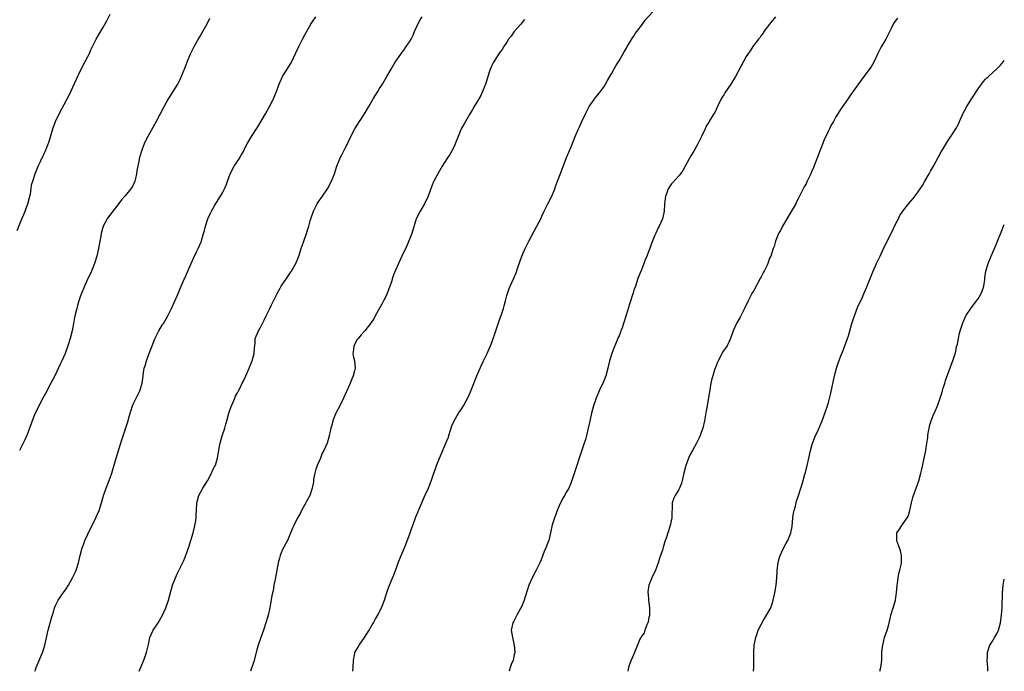
# Model space of a CAD drawing. Units: inches. Extents: x 2622000 to 2625000, y 1473000 to 1476000.
# Drawn here: x 2624737 to 2625000, y 1473000 to 1473174 of the extents above; entities that cross this region are included whole.
import ezdxf

# ---------------------------------------------------------------- set-up
doc = ezdxf.new("R2010")
doc.units = ezdxf.units.IN
doc.header["$MEASUREMENT"] = 0
doc.layers.add('LD26221473_10ft', color=61, linetype='Continuous')

msp = doc.modelspace()

# ---------------------------------------------------------------- linework, layer by layer
at = {"layer": 'LD26221473_10ft'}
for points, elevation in [([(2624825.89, 1473000), (2624825.91, 1473001), (2624825.99, 1473003), (2624826.26, 1473004.26), (2624826.4, 1473005), (2624827.34, 1473006.66), (2624827.5, 1473007), (2624828.99, 1473009.01), (2624830.24, 1473011), (2624831, 1473012.39), (2624831.36, 1473013), (2624831.94, 1473014.06), (2624832.49, 1473015), (2624833, 1473015.95), (2624833.53, 1473017), (2624834.35, 1473019), (2624834.95, 1473021.06), (2624835.44, 1473022.56), (2624835.62, 1473023), (2624836.08, 1473024.08), (2624836.67, 1473025.33), (2624837.43, 1473027.43), (2624837.98, 1473029), (2624838.81, 1473031), (2624840.06, 1473033.94), (2624841.15, 1473037), (2624841.66, 1473038.34), (2624841.88, 1473039), (2624842.72, 1473041.28), (2624843.28, 1473042.72), (2624843.77, 1473043.77), (2624845, 1473046.74), (2624846.04, 1473049), (2624846.37, 1473049.63), (2624847, 1473051.41), (2624847.51, 1473053), (2624847.91, 1473054.09), (2624848.19, 1473055), (2624848.98, 1473057.02), (2624850.84, 1473061.16), (2624851, 1473061.6), (2624851.4, 1473062.6), (2624851.54, 1473063), (2624852.35, 1473065.65), (2624852.91, 1473067), (2624854.11, 1473069), (2624855, 1473070.28), (2624855.46, 1473071), (2624856.69, 1473073.31), (2624857.29, 1473074.71), (2624857.64, 1473075.64), (2624859.02, 1473079), (2624860.2, 1473081.8), (2624860.76, 1473083), (2624861.73, 1473085), (2624862.64, 1473087), (2624863, 1473087.91), (2624863.39, 1473089), (2624863.78, 1473090.22), (2624865, 1473093.7), (2624865.32, 1473094.68), (2624865.69, 1473095.69), (2624866.12, 1473097), (2624866.32, 1473097.68), (2624866.66, 1473099), (2624867, 1473100.43), (2624867.15, 1473101), (2624867.66, 1473102.34), (2624867.94, 1473103), (2624868.92, 1473105.08), (2624869.51, 1473106.49), (2624869.98, 1473107.98), (2624871.02, 1473111), (2624871.89, 1473113), (2624872.27, 1473113.73), (2624872.88, 1473115), (2624875.04, 1473119), (2624876.09, 1473121), (2624876.34, 1473121.66), (2624877, 1473123), (2624877.94, 1473125), (2624879, 1473127), (2624879.84, 1473129), (2624880.14, 1473129.86), (2624881.78, 1473134.22), (2624883, 1473137.35), (2624884.19, 1473140.19), (2624885.3, 1473143), (2624886.17, 1473145), (2624886.44, 1473145.56), (2624887.12, 1473147.12), (2624888, 1473149), (2624889.01, 1473151), (2624890.38, 1473152.85), (2624890.49, 1473153), (2624892.05, 1473155), (2624893, 1473156.37), (2624893.36, 1473157), (2624893.91, 1473157.91), (2624894.53, 1473159), (2624895, 1473159.74), (2624896.15, 1473161.85), (2624897, 1473163.21), (2624898.36, 1473165.64), (2624899, 1473166.62), (2624899.21, 1473167), (2624899.58, 1473167.58), (2624900.64, 1473169.36), (2624901, 1473169.82), (2624901.44, 1473170.56), (2624901.79, 1473171), (2624903.26, 1473173), (2624903.96, 1473174.04), (2624906.63, 1473177)], 10630), ([(2624736.12, 1473117.88), (2624737.38, 1473121), (2624737.88, 1473122.12), (2624738.24, 1473123), (2624738.99, 1473125), (2624739.37, 1473126.63), (2624739.64, 1473127.64), (2624739.85, 1473129), (2624739.98, 1473130.02), (2624740.28, 1473131), (2624740.92, 1473133), (2624741.7, 1473135), (2624742.32, 1473136.32), (2624742.65, 1473137), (2624742.78, 1473137.22), (2624743.43, 1473138.57), (2624743.62, 1473139), (2624744.02, 1473140.02), (2624744.44, 1473141), (2624744.59, 1473141.41), (2624745.64, 1473145), (2624746.38, 1473147), (2624747.33, 1473149), (2624749.41, 1473152.85), (2624749.49, 1473153), (2624750, 1473154), (2624750.49, 1473155), (2624751, 1473156.16), (2624753, 1473160.48), (2624754.32, 1473163), (2624755, 1473164.38), (2624755.32, 1473165), (2624755.84, 1473166.16), (2624756.28, 1473167), (2624757, 1473168.46), (2624757.28, 1473169), (2624757.9, 1473170.1), (2624759, 1473171.99), (2624760.08, 1473173.92), (2624761, 1473175.72)], 10580), ([(2624787.52, 1473174.48), (2624786.78, 1473173), (2624785, 1473169.86), (2624784.68, 1473169.32), (2624783.27, 1473166.73), (2624782.4, 1473165), (2624781.55, 1473163), (2624780.87, 1473161.13), (2624780, 1473159), (2624779.7, 1473158.3), (2624779.01, 1473157), (2624777.75, 1473155), (2624777.43, 1473154.57), (2624776.67, 1473153.33), (2624776.41, 1473152.85), (2624775.86, 1473151.86), (2624775.24, 1473150.76), (2624773.27, 1473147), (2624771.01, 1473142.99), (2624770.36, 1473141.64), (2624770.08, 1473141), (2624769.55, 1473139.55), (2624769.24, 1473138.76), (2624768.74, 1473137), (2624768.7, 1473136.7), (2624768.09, 1473133.91), (2624768.03, 1473133), (2624767.76, 1473131.76), (2624767.55, 1473131), (2624767, 1473129.81), (2624766.51, 1473129), (2624765, 1473127.08), (2624763.99, 1473126.01), (2624763, 1473124.7), (2624761.38, 1473122.62), (2624760.53, 1473121.47), (2624760.2, 1473121), (2624759.12, 1473119), (2624758.54, 1473117), (2624758.46, 1473116.46), (2624758.02, 1473113.98), (2624757.87, 1473113), (2624757.41, 1473111), (2624756.79, 1473109), (2624755.98, 1473107), (2624755.68, 1473106.32), (2624755.02, 1473105), (2624754.09, 1473103), (2624753.29, 1473101), (2624753, 1473100.09), (2624752.62, 1473099), (2624752.24, 1473097.76), (2624752.03, 1473097), (2624751.75, 1473095.75), (2624751.45, 1473094.55), (2624751.17, 1473093), (2624750.78, 1473091), (2624750.28, 1473089), (2624749.66, 1473087), (2624748.93, 1473085), (2624748.07, 1473083), (2624747.74, 1473082.26), (2624746.16, 1473079), (2624745.13, 1473077), (2624743.7, 1473074.3), (2624743, 1473073.02), (2624740.96, 1473069), (2624740.11, 1473067), (2624739.84, 1473066.16), (2624739.43, 1473065), (2624739, 1473063.77), (2624738.7, 1473063), (2624738.15, 1473061.85), (2624737.69, 1473061), (2624736.7, 1473059)], 10590), ([(2624740.85, 1473000), (2624741, 1473000.37), (2624741.24, 1473001), (2624741.75, 1473002.25), (2624742.93, 1473005), (2624743, 1473005.19), (2624743.51, 1473007), (2624744.38, 1473011), (2624745.41, 1473014.59), (2624745.8, 1473015.8), (2624746.14, 1473017), (2624746.37, 1473017.63), (2624747.1, 1473019), (2624748.68, 1473021.32), (2624749, 1473021.77), (2624749.81, 1473023), (2624750.95, 1473025), (2624751.61, 1473026.39), (2624751.87, 1473027), (2624752.52, 1473029), (2624752.62, 1473029.38), (2624752.98, 1473031), (2624753.49, 1473033), (2624753.9, 1473034.1), (2624754.25, 1473035), (2624755, 1473036.69), (2624757.17, 1473041), (2624758.02, 1473043), (2624758.64, 1473045), (2624759.21, 1473047), (2624759.93, 1473049), (2624760.73, 1473051), (2624761, 1473051.74), (2624761.42, 1473053), (2624761.76, 1473054.24), (2624762.58, 1473057), (2624764.1, 1473061.9), (2624765.81, 1473067), (2624766.1, 1473068.1), (2624766.91, 1473071), (2624767, 1473071.2), (2624767.89, 1473073), (2624768.29, 1473073.71), (2624768.92, 1473075), (2624769, 1473075.23), (2624769.53, 1473077), (2624769.73, 1473078.27), (2624769.79, 1473079), (2624769.9, 1473079.9), (2624770.1, 1473081), (2624770.33, 1473081.67), (2624770.68, 1473083), (2624771.43, 1473085), (2624771.89, 1473086.11), (2624772.18, 1473087), (2624772.92, 1473088.92), (2624773.95, 1473091), (2624775, 1473092.69), (2624775.21, 1473093), (2624776.41, 1473095), (2624777.39, 1473097), (2624779, 1473100.55), (2624779.19, 1473101), (2624779.69, 1473102.31), (2624780.8, 1473104.8), (2624780.91, 1473105.09), (2624781.77, 1473107), (2624782.62, 1473109), (2624783.37, 1473110.63), (2624784.1, 1473112.1), (2624784.53, 1473113), (2624785.35, 1473115), (2624785.48, 1473115.48), (2624785.95, 1473117), (2624786.16, 1473117.84), (2624786.44, 1473119), (2624787.08, 1473121), (2624787.69, 1473122.31), (2624788.05, 1473123), (2624789, 1473124.62), (2624790.47, 1473127), (2624791, 1473127.94), (2624791.54, 1473129), (2624792.02, 1473129.98), (2624792.32, 1473131), (2624793.08, 1473133), (2624794.14, 1473135), (2624795, 1473136.37), (2624795.44, 1473137), (2624796.03, 1473137.97), (2624796.58, 1473139), (2624797, 1473139.85), (2624797.62, 1473141), (2624798.78, 1473143), (2624800.42, 1473145.58), (2624802.49, 1473149), (2624803.6, 1473151), (2624804.53, 1473152.85), (2624804.61, 1473153), (2624804.73, 1473153.27), (2624805.45, 1473155), (2624806.18, 1473157), (2624807.03, 1473158.97), (2624808.25, 1473161), (2624808.55, 1473161.45), (2624809.32, 1473162.68), (2624810.65, 1473165.35), (2624811.39, 1473167), (2624812.35, 1473169), (2624813, 1473170.19), (2624814.64, 1473173), (2624815, 1473173.58), (2624815.94, 1473175)], 10600), ([(2624768.69, 1473000), (2624769.96, 1473003), (2624770.7, 1473005), (2624771.21, 1473007.21), (2624771.58, 1473009), (2624772, 1473010), (2624772.49, 1473011), (2624773.84, 1473013), (2624775.01, 1473014.99), (2624775.88, 1473017), (2624776.53, 1473019), (2624777, 1473020.74), (2624777.67, 1473023), (2624778.42, 1473025), (2624779, 1473026.27), (2624779.25, 1473026.75), (2624779.65, 1473027.65), (2624780.56, 1473029.44), (2624781, 1473030.53), (2624781.89, 1473033), (2624782.17, 1473033.83), (2624783.13, 1473037), (2624783.49, 1473038.51), (2624783.65, 1473039), (2624783.82, 1473039.82), (2624783.97, 1473041), (2624783.97, 1473042.03), (2624784.03, 1473043), (2624784.12, 1473045), (2624784.32, 1473045.68), (2624784.66, 1473047), (2624785.73, 1473049), (2624787, 1473050.9), (2624788.09, 1473053), (2624788.35, 1473053.65), (2624789, 1473054.87), (2624789.1, 1473055.1), (2624789.7, 1473057), (2624789.87, 1473058.13), (2624790.04, 1473059), (2624790.23, 1473060.23), (2624790.39, 1473061), (2624790.93, 1473062.93), (2624791.61, 1473065), (2624791.92, 1473066.08), (2624792.13, 1473067), (2624792.69, 1473069), (2624793, 1473069.79), (2624793.41, 1473071), (2624793.76, 1473071.76), (2624794.28, 1473073), (2624794.48, 1473073.52), (2624795, 1473074.48), (2624795.16, 1473074.84), (2624795.27, 1473075), (2624795.6, 1473075.6), (2624796.28, 1473077), (2624796.49, 1473077.51), (2624797.23, 1473079), (2624798.15, 1473081), (2624798.93, 1473083), (2624799.44, 1473085), (2624799.53, 1473086.47), (2624799.71, 1473087.71), (2624799.78, 1473089), (2624800.63, 1473091), (2624801, 1473091.56), (2624802.15, 1473093.85), (2624802.67, 1473095), (2624803.66, 1473097), (2624804.07, 1473097.93), (2624804.67, 1473099), (2624805.6, 1473101), (2624806.42, 1473102.42), (2624806.73, 1473103), (2624808.08, 1473105), (2624808.43, 1473105.57), (2624809, 1473106.36), (2624809.25, 1473106.75), (2624809.45, 1473107), (2624810.57, 1473109), (2624811.38, 1473111), (2624812.04, 1473113), (2624812.3, 1473113.7), (2624812.72, 1473115), (2624813.45, 1473117), (2624813.62, 1473117.62), (2624814.07, 1473119), (2624814.44, 1473120.44), (2624814.61, 1473121), (2624815.29, 1473123), (2624816.35, 1473125), (2624816.6, 1473125.4), (2624817.75, 1473127), (2624819.1, 1473129), (2624820.16, 1473131), (2624820.97, 1473133.03), (2624821.61, 1473135), (2624822.39, 1473137), (2624822.58, 1473137.42), (2624823, 1473138.25), (2624823.24, 1473138.76), (2624823.83, 1473139.83), (2624824.44, 1473141), (2624825, 1473142.23), (2624826.4, 1473145), (2624827.6, 1473147), (2624828.95, 1473149.05), (2624830.15, 1473151), (2624831.23, 1473152.85), (2624831.32, 1473153), (2624832.55, 1473155), (2624833, 1473155.76), (2624833.78, 1473157), (2624834.21, 1473157.79), (2624834.93, 1473159), (2624836.06, 1473161), (2624837.17, 1473162.83), (2624838.65, 1473165), (2624839.64, 1473166.36), (2624840.14, 1473167), (2624841, 1473168.25), (2624841.45, 1473169), (2624841.98, 1473170.02), (2624842.37, 1473171), (2624843.22, 1473173), (2624843.84, 1473174.16), (2624844.34, 1473175)], 10610), ([(2624871.73, 1473174.27), (2624870.72, 1473173), (2624869.01, 1473171), (2624868.17, 1473169.83), (2624867.47, 1473169), (2624867, 1473168.21), (2624866.19, 1473167), (2624865.79, 1473166.21), (2624865, 1473165.22), (2624863.37, 1473162.63), (2624863, 1473161.95), (2624862.71, 1473161.29), (2624862.42, 1473160.42), (2624861.49, 1473157.49), (2624861.35, 1473157), (2624860.55, 1473155), (2624860.04, 1473153.96), (2624859.51, 1473153), (2624859.42, 1473152.85), (2624858.31, 1473151), (2624857.83, 1473150.17), (2624857, 1473148.86), (2624855.94, 1473147), (2624855.63, 1473146.37), (2624854.84, 1473145), (2624853.99, 1473143), (2624853.23, 1473141), (2624853, 1473140.47), (2624852.26, 1473139), (2624851.81, 1473138.19), (2624851.02, 1473137), (2624849.75, 1473135), (2624849, 1473133.75), (2624848.56, 1473133), (2624847.49, 1473131), (2624847.33, 1473130.67), (2624846.76, 1473129.24), (2624846.54, 1473128.54), (2624846, 1473127), (2624845.02, 1473125), (2624843.82, 1473123), (2624842.88, 1473121.12), (2624842.82, 1473121), (2624841.58, 1473117), (2624840.28, 1473113.72), (2624838.95, 1473110.95), (2624838.03, 1473109), (2624837, 1473106.64), (2624836.55, 1473105.45), (2624836.16, 1473104.16), (2624835.77, 1473103), (2624835.06, 1473101), (2624835, 1473100.88), (2624834.03, 1473099), (2624833.67, 1473098.33), (2624833, 1473097.04), (2624831.84, 1473095), (2624831.55, 1473094.45), (2624830.57, 1473093), (2624829.06, 1473091), (2624828.06, 1473089.94), (2624827.23, 1473089), (2624827, 1473088.66), (2624826.1, 1473087), (2624826.01, 1473085.99), (2624825.88, 1473085), (2624825.99, 1473083.99), (2624826.25, 1473083), (2624826.44, 1473081), (2624826.31, 1473080.31), (2624825.97, 1473079), (2624825.66, 1473078.34), (2624825.17, 1473077), (2624825, 1473076.59), (2624823.38, 1473073), (2624822.35, 1473071), (2624821.26, 1473069), (2624821, 1473068.39), (2624820.47, 1473067), (2624820.19, 1473065.81), (2624819.98, 1473065), (2624819.73, 1473063.73), (2624819.56, 1473063), (2624819.39, 1473062.62), (2624818.95, 1473061), (2624818.09, 1473059), (2624817.68, 1473058.32), (2624817.17, 1473057), (2624816.32, 1473055), (2624816, 1473054), (2624815.72, 1473053), (2624815.37, 1473051.37), (2624815.33, 1473051), (2624815.33, 1473050.67), (2624815.01, 1473049), (2624814.36, 1473047), (2624813.56, 1473045.56), (2624813.28, 1473045), (2624812.16, 1473043), (2624811.78, 1473042.22), (2624811, 1473040.83), (2624810.07, 1473039), (2624809.72, 1473038.28), (2624808.39, 1473035), (2624807, 1473032.38), (2624806.41, 1473031), (2624806.27, 1473030.27), (2624805.91, 1473029), (2624805.55, 1473027), (2624805.48, 1473026.52), (2624805, 1473024.23), (2624804.76, 1473023), (2624804.51, 1473021.49), (2624804.39, 1473021), (2624804.22, 1473020.22), (2624803.87, 1473018.13), (2624803.64, 1473017), (2624803.19, 1473015), (2624803, 1473014.36), (2624802.63, 1473013), (2624801.95, 1473011), (2624801.24, 1473009), (2624800.58, 1473007), (2624800.22, 1473005.78), (2624799.35, 1473002.65), (2624798.49, 1473000)], 10620), ([(2624938.83, 1473175), (2624938.04, 1473173.96), (2624937.22, 1473173), (2624935.75, 1473171), (2624935.61, 1473170.78), (2624935.46, 1473170.54), (2624935, 1473169.97), (2624934.61, 1473169.39), (2624934.29, 1473169), (2624932.79, 1473167), (2624932.1, 1473165.9), (2624931.41, 1473165), (2624931, 1473164.35), (2624930.24, 1473163), (2624928.17, 1473159), (2624926.93, 1473157), (2624925.32, 1473154.68), (2624925, 1473154.12), (2624924.55, 1473153.45), (2624924.29, 1473153), (2624924.22, 1473152.85), (2624923.34, 1473151), (2624923, 1473150.18), (2624922.58, 1473149.42), (2624922.31, 1473149), (2624921.32, 1473147.32), (2624921.07, 1473146.93), (2624921, 1473146.79), (2624920.3, 1473145.7), (2624920.02, 1473145), (2624919.11, 1473143.11), (2624918.06, 1473141), (2624917, 1473139.03), (2624916.23, 1473137.77), (2624915.78, 1473137), (2624914.68, 1473135), (2624914.1, 1473133.9), (2624913.43, 1473133), (2624913, 1473132.5), (2624911.36, 1473130.64), (2624911, 1473130.31), (2624910.13, 1473129), (2624909.66, 1473127.66), (2624909.41, 1473127), (2624909.2, 1473125), (2624909.08, 1473123), (2624908.72, 1473121.28), (2624908.63, 1473121), (2624907.75, 1473119), (2624907.48, 1473118.52), (2624906.83, 1473117.17), (2624906.62, 1473116.62), (2624905.66, 1473114.34), (2624905.22, 1473113), (2624905, 1473112.43), (2624904.44, 1473111), (2624904, 1473110), (2624903.64, 1473109), (2624903, 1473107.34), (2624902.85, 1473107), (2624902.07, 1473105), (2624901.37, 1473103), (2624901, 1473101.86), (2624900.78, 1473101.22), (2624899.82, 1473098.18), (2624899, 1473095.44), (2624898.22, 1473093), (2624897.82, 1473091.82), (2624897.52, 1473091), (2624897.37, 1473090.63), (2624897, 1473089.68), (2624896.79, 1473089.21), (2624896.51, 1473088.51), (2624895.6, 1473086.4), (2624895.11, 1473085), (2624894.5, 1473083), (2624894.19, 1473081.81), (2624894, 1473081), (2624893.44, 1473079), (2624893, 1473077.8), (2624892.77, 1473077.23), (2624891.71, 1473075), (2624890.88, 1473073), (2624890.22, 1473071), (2624889.96, 1473069.96), (2624889.67, 1473069), (2624889.29, 1473067.29), (2624889.16, 1473066.84), (2624888.78, 1473065), (2624888.28, 1473063), (2624888.01, 1473061.99), (2624887.68, 1473061), (2624887, 1473058.81), (2624886.53, 1473057.47), (2624886.35, 1473057), (2624885.69, 1473055), (2624885.12, 1473053.12), (2624884.42, 1473051), (2624884.01, 1473049.99), (2624883.56, 1473049), (2624883, 1473048.01), (2624882.46, 1473047), (2624881.92, 1473046.08), (2624881, 1473044.24), (2624880.48, 1473043), (2624880.11, 1473041.89), (2624879.72, 1473041), (2624879.13, 1473039.13), (2624878.71, 1473037), (2624878.22, 1473035), (2624877.86, 1473034.14), (2624877.44, 1473033), (2624877, 1473032), (2624876.18, 1473029.82), (2624875.8, 1473029), (2624874.82, 1473027), (2624873.77, 1473025), (2624872.88, 1473023), (2624872.44, 1473021.56), (2624871.89, 1473019.89), (2624871.64, 1473019), (2624871, 1473017.45), (2624870.79, 1473017), (2624869.69, 1473015), (2624868.78, 1473013.22), (2624868.63, 1473013), (2624868.16, 1473011), (2624868.49, 1473009), (2624869.02, 1473007.02), (2624869.13, 1473005), (2624869, 1473004.36), (2624868.68, 1473003), (2624868.15, 1473001.85), (2624867.93, 1473001), (2624867.6, 1473000)], 10640), ([(2624971.43, 1473174.57), (2624970.57, 1473173.43), (2624970.33, 1473173), (2624969.7, 1473171.7), (2624968.33, 1473169), (2624967.39, 1473167.39), (2624967.09, 1473166.91), (2624966.13, 1473165), (2624965.13, 1473162.87), (2624964.38, 1473161.62), (2624962.47, 1473159), (2624959, 1473154.18), (2624958.06, 1473152.85), (2624957, 1473151.35), (2624956.04, 1473149.96), (2624955, 1473148.25), (2624954.3, 1473147), (2624953.82, 1473146.18), (2624953.28, 1473145), (2624953, 1473144.5), (2624951.88, 1473142.12), (2624949.92, 1473137), (2624949, 1473134.64), (2624948.47, 1473133.53), (2624948.25, 1473133), (2624947.33, 1473131), (2624947, 1473130.35), (2624946.48, 1473129.52), (2624945.54, 1473127.54), (2624945.16, 1473126.84), (2624945, 1473126.49), (2624944.48, 1473125.52), (2624944.23, 1473125), (2624943.06, 1473122.94), (2624941.85, 1473121), (2624940.68, 1473119), (2624940.14, 1473117.86), (2624939.68, 1473117), (2624938.87, 1473115), (2624938.45, 1473113.55), (2624938.22, 1473113), (2624937.85, 1473111.85), (2624937.56, 1473111), (2624937.36, 1473110.64), (2624936.76, 1473109), (2624936.57, 1473108.57), (2624935.8, 1473107), (2624935.61, 1473106.68), (2624935.5, 1473106.5), (2624935, 1473105.46), (2624934.84, 1473105.16), (2624934.77, 1473105), (2624933, 1473101.84), (2624932.51, 1473101), (2624931.5, 1473099), (2624930.56, 1473097), (2624929.57, 1473095), (2624929.37, 1473094.63), (2624928.45, 1473093), (2624927.51, 1473091), (2624926.83, 1473089), (2624925.89, 1473087), (2624924.71, 1473085.29), (2624924.12, 1473084.12), (2624923.5, 1473083), (2624923.37, 1473082.63), (2624922.81, 1473081.19), (2624922.72, 1473081), (2624922.56, 1473080.56), (2624922.06, 1473079), (2624921.82, 1473078.18), (2624921.57, 1473077), (2624921.29, 1473075.29), (2624921.18, 1473074.82), (2624920.54, 1473071), (2624920.33, 1473069.67), (2624919.86, 1473067), (2624919.38, 1473065), (2624919, 1473063.87), (2624918.67, 1473063), (2624918.41, 1473062.41), (2624917.72, 1473061), (2624916.63, 1473059), (2624916.04, 1473057.96), (2624915.58, 1473057), (2624915, 1473055.47), (2624914.84, 1473055), (2624914.36, 1473053), (2624914.13, 1473052.13), (2624913.88, 1473051), (2624913.7, 1473050.3), (2624913.17, 1473049), (2624913, 1473048.63), (2624911.99, 1473047), (2624911.68, 1473046.32), (2624911.23, 1473045), (2624911.2, 1473043.2), (2624911.16, 1473042.84), (2624911.1, 1473041), (2624910.69, 1473039), (2624909.59, 1473035.59), (2624909.29, 1473034.71), (2624909, 1473033.71), (2624908.82, 1473033.18), (2624908.69, 1473032.69), (2624908.12, 1473031), (2624907.83, 1473030.17), (2624907.47, 1473029), (2624907, 1473027.72), (2624906.72, 1473027), (2624905.77, 1473025), (2624904.94, 1473023), (2624904.72, 1473021.28), (2624904.71, 1473021), (2624904.77, 1473020.77), (2624904.92, 1473019), (2624905.14, 1473017), (2624905.13, 1473015.13), (2624905.11, 1473014.89), (2624905, 1473014.39), (2624904.79, 1473013.21), (2624904.73, 1473013), (2624904.46, 1473012.46), (2624903.9, 1473011), (2624903.7, 1473010.3), (2624903, 1473009.28), (2624902.9, 1473009.1), (2624902.81, 1473009), (2624902.61, 1473008.61), (2624901.94, 1473007), (2624901.26, 1473005.26), (2624901.17, 1473005), (2624901, 1473004.59), (2624900.23, 1473003), (2624899.88, 1473002.12), (2624899.58, 1473001), (2624899.39, 1473000)], 10650), ([(2624932.94, 1473000), (2624933.01, 1473001), (2624933.03, 1473005), (2624933.17, 1473007), (2624933.54, 1473009), (2624933.89, 1473010.11), (2624934.24, 1473011), (2624935, 1473012.53), (2624935.61, 1473013.64), (2624935.88, 1473014.12), (2624936.46, 1473015), (2624937.56, 1473017), (2624937.93, 1473018.07), (2624938.23, 1473019), (2624938.66, 1473021), (2624939.02, 1473023), (2624939.23, 1473025), (2624939.31, 1473026.69), (2624939.31, 1473027), (2624939.52, 1473029), (2624939.83, 1473030.17), (2624940.09, 1473031), (2624941, 1473032.95), (2624941.71, 1473034.29), (2624942.15, 1473035), (2624942.95, 1473037), (2624943.26, 1473038.74), (2624943.51, 1473041), (2624943.69, 1473042.31), (2624943.83, 1473043), (2624944.18, 1473044.18), (2624944.35, 1473045), (2624944.48, 1473045.52), (2624944.99, 1473047), (2624945.63, 1473049), (2624945.99, 1473050.01), (2624946.23, 1473051), (2624946.7, 1473052.7), (2624946.84, 1473053.16), (2624947.32, 1473055), (2624947.78, 1473057), (2624948.21, 1473059), (2624948.75, 1473061), (2624948.81, 1473061.19), (2624949.53, 1473063), (2624950.03, 1473064.03), (2624951.32, 1473067), (2624952.3, 1473069.7), (2624952.71, 1473071), (2624953, 1473071.9), (2624953.64, 1473074.36), (2624954.6, 1473079), (2624955.14, 1473081), (2624955.6, 1473082.4), (2624956.33, 1473084.33), (2624956.72, 1473085.28), (2624957.36, 1473087), (2624958.08, 1473089), (2624958.31, 1473089.69), (2624959.28, 1473093), (2624959.72, 1473094.28), (2624959.94, 1473095), (2624960.78, 1473097.22), (2624962.05, 1473100.05), (2624962.66, 1473101.34), (2624963.25, 1473102.75), (2624964.15, 1473105), (2624964.98, 1473107), (2624965.87, 1473109), (2624966.79, 1473111), (2624967.75, 1473113), (2624969.72, 1473117), (2624971, 1473119.67), (2624971.69, 1473121), (2624972.11, 1473121.89), (2624972.86, 1473123), (2624974.37, 1473125), (2624975, 1473125.68), (2624975.61, 1473126.39), (2624977, 1473128.21), (2624977.53, 1473129), (2624978.09, 1473129.91), (2624978.76, 1473131), (2624979.9, 1473133), (2624980.28, 1473133.72), (2624981.07, 1473135.07), (2624983.16, 1473138.84), (2624983.66, 1473139.66), (2624984.64, 1473141.36), (2624985, 1473141.9), (2624985.42, 1473142.58), (2624985.73, 1473143), (2624987.05, 1473145), (2624987.72, 1473146.28), (2624988.06, 1473147), (2624988.95, 1473149), (2624989.98, 1473151), (2624991.17, 1473152.85), (2624993, 1473155.69), (2624994.39, 1473157.61), (2624995, 1473158.29), (2624995.34, 1473158.66), (2624995.74, 1473159), (2624997, 1473160.19), (2624997.93, 1473161), (2624999, 1473162.08), (2624999.76, 1473163), (2625000, 1473163.33)], 10660), ([(2624966.75, 1473000), (2624966.99, 1473001.01), (2624967.22, 1473003), (2624967.3, 1473005), (2624967.44, 1473006.56), (2624967.49, 1473007), (2624968.01, 1473009), (2624968.68, 1473011), (2624969, 1473012.13), (2624969.24, 1473013), (2624969.56, 1473014.44), (2624969.7, 1473015), (2624970.28, 1473017), (2624970.47, 1473017.53), (2624970.87, 1473019), (2624971, 1473019.7), (2624971.19, 1473021), (2624971.35, 1473023), (2624971.44, 1473023.44), (2624971.62, 1473025), (2624971.84, 1473026.16), (2624972.11, 1473027), (2624972.46, 1473028.46), (2624972.56, 1473029), (2624972.53, 1473029.47), (2624972.53, 1473031), (2624972.25, 1473032.25), (2624972, 1473033), (2624971.39, 1473034.61), (2624971.28, 1473035), (2624971.31, 1473035.31), (2624971.23, 1473037), (2624971.97, 1473038.03), (2624972.59, 1473039), (2624973, 1473039.48), (2624974.06, 1473041), (2624974.37, 1473041.63), (2624974.78, 1473043), (2624975.2, 1473045), (2624975.56, 1473046.44), (2624975.73, 1473047), (2624977.11, 1473050.89), (2624977.7, 1473053), (2624977.95, 1473054.05), (2624978.49, 1473056.49), (2624978.69, 1473057.31), (2624979.01, 1473058.99), (2624979.31, 1473061), (2624979.55, 1473062.45), (2624979.55, 1473063), (2624979.64, 1473063.64), (2624979.89, 1473065), (2624980.07, 1473065.93), (2624980.47, 1473067), (2624981, 1473068.35), (2624981.53, 1473069.53), (2624982.1, 1473071), (2624983, 1473073.59), (2624983.44, 1473075), (2624983.68, 1473075.68), (2624984.1, 1473077), (2624984.3, 1473077.7), (2624985.88, 1473082.12), (2624986.25, 1473083), (2624986.86, 1473084.86), (2624987, 1473085.47), (2624987.25, 1473086.75), (2624987.33, 1473087), (2624987.45, 1473087.45), (2624987.73, 1473089), (2624987.96, 1473090.04), (2624988.22, 1473091), (2624988.87, 1473093.13), (2624989.7, 1473095), (2624991.05, 1473097), (2624992.58, 1473099), (2624993, 1473099.58), (2624993.8, 1473101), (2624994.13, 1473101.87), (2624994.51, 1473103), (2624994.76, 1473104.76), (2624994.83, 1473105.17), (2624995.09, 1473107), (2624995.68, 1473109), (2624996.48, 1473111), (2624997, 1473112.24), (2624997.36, 1473113), (2624997.86, 1473114.14), (2624998.21, 1473115), (2624998.96, 1473116.96), (2625000, 1473119.46)], 10670), ([(2624995.58, 1473000), (2624995.58, 1473001), (2624995.46, 1473003), (2624995.49, 1473003.49), (2624995.53, 1473005), (2624995.82, 1473006.18), (2624996.16, 1473007), (2624997, 1473008.29), (2624997.42, 1473009), (2624997.98, 1473010.02), (2624998.42, 1473011), (2624999.01, 1473013), (2624999.28, 1473015), (2624999.42, 1473017), (2624999.49, 1473021), (2624999.71, 1473023), (2625000, 1473024.67)], 10680)]:
    msp.add_lwpolyline(points, dxfattribs=dict(at, elevation=elevation))

doc.saveas('drawing.dxf')
